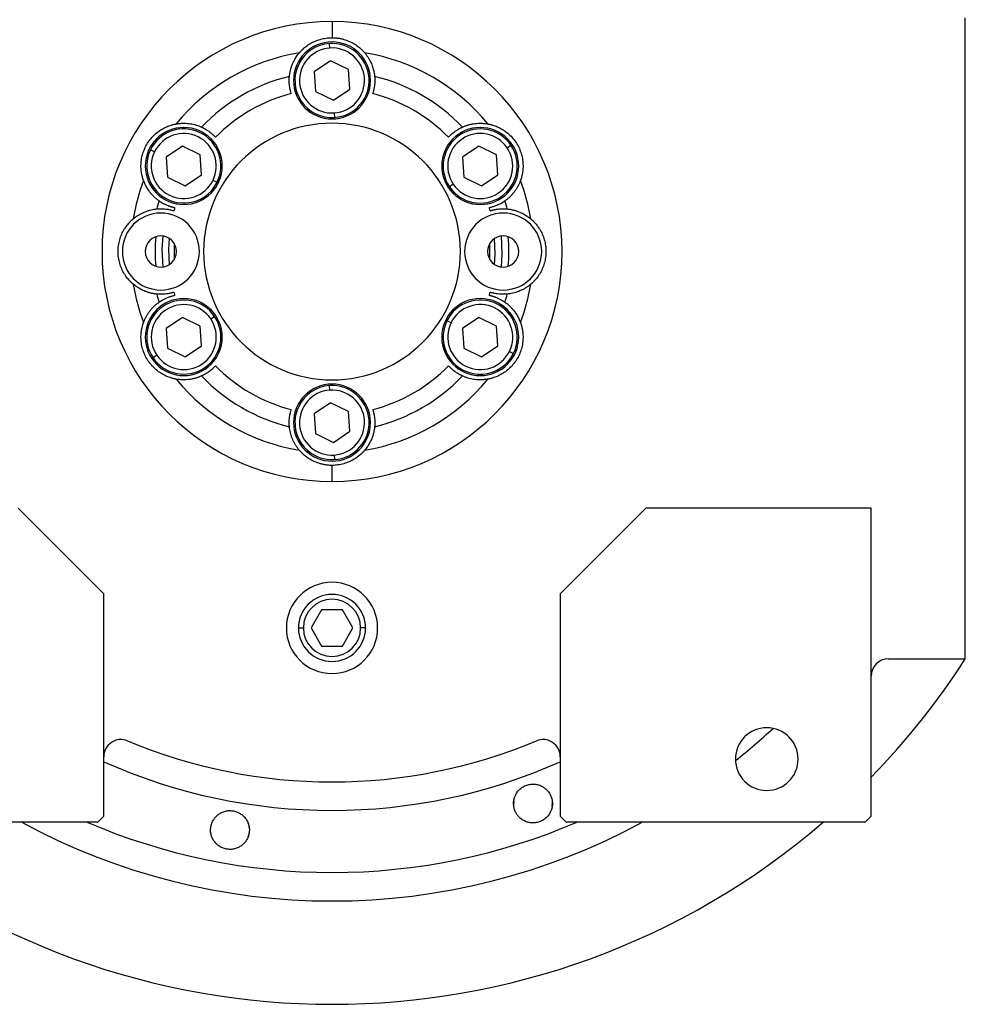
# Model space of a CAD drawing. Units: millimetres. Extents: x 177 to 2466, y 204 to 1686.
# Drawn here: x 901 to 1067, y 389 to 562 of the extents above; entities that cross this region are included whole.
import ezdxf

# ---------------------------------------------------------------- set-up
doc = ezdxf.new("R2010")
doc.units = ezdxf.units.MM

msp = doc.modelspace()

# ---------------------------------------------------------------- linework, layer by layer
at = {"color": 7, "linetype": 'Continuous', "lineweight": 25}
for p, q in [((955.75, 561.5), (955.75, 558.69)), ((1066.75, 449.76), (1066.75, 562.19)), ((955.36, 556.88), (955.3, 557.68)), ((955.51, 554.65), (952.64, 552.71)), ((958.63, 553.13), (955.51, 554.65)), ((952.64, 552.71), (952.88, 549.26)), ((958.86, 549.67), (958.63, 553.13)), ((952.88, 549.26), (955.99, 547.73)), ((955.99, 547.73), (958.86, 549.67)), ((956.14, 545.5), (956.2, 544.71)), ((924.65, 538.69), (923.93, 539.05)), ((929.53, 539.65), (926.66, 537.71)), ((932.64, 538.13), (929.53, 539.65)), ((981.49, 539.65), (978.62, 537.71)), ((984.61, 538.13), (981.49, 539.65)), ((986.46, 539.37), (987.12, 539.82)), ((926.66, 537.71), (926.9, 534.26)), ((932.88, 534.67), (932.64, 538.13)), ((978.62, 537.71), (978.86, 534.26)), ((984.84, 534.67), (984.61, 538.13)), ((926.9, 534.26), (930.01, 532.73)), ((930.01, 532.73), (932.88, 534.67)), ((934.89, 533.69), (935.61, 533.34)), ((978.86, 534.26), (981.97, 532.73)), ((981.97, 532.73), (984.84, 534.67)), ((977, 533.01), (976.34, 532.56)), ((929.53, 509.65), (926.66, 507.71)), ((932.64, 508.13), (929.53, 509.65)), ((934.5, 509.37), (935.16, 509.82)), ((981.49, 509.65), (978.62, 507.71)), ((984.61, 508.13), (981.49, 509.65)), ((926.66, 507.71), (926.9, 504.26)), ((932.88, 504.67), (932.64, 508.13)), ((976.61, 508.69), (975.89, 509.05)), ((978.62, 507.71), (978.86, 504.26)), ((984.84, 504.67), (984.61, 508.13)), ((926.9, 504.26), (930.01, 502.73)), ((930.01, 502.73), (932.88, 504.67)), ((978.86, 504.26), (981.97, 502.73)), ((981.97, 502.73), (984.84, 504.67)), ((925.04, 503.01), (924.38, 502.56)), ((986.85, 503.69), (987.57, 503.34)), ((955.36, 496.88), (955.3, 497.68)), ((955.51, 494.65), (952.64, 492.71)), ((958.63, 493.13), (955.51, 494.65)), ((952.64, 492.71), (952.88, 489.26)), ((958.86, 489.67), (958.63, 493.13)), ((952.88, 489.26), (955.99, 487.73)), ((955.99, 487.73), (958.86, 489.67)), ((956.14, 485.5), (956.2, 484.71)), ((955.75, 480.88), (955.75, 483.69)), ((915.75, 461.19), (900.75, 476.19)), ((1010.75, 476.19), (995.75, 461.19)), ((1050.25, 476.19), (1010.75, 476.19)), ((1050.25, 422.19), (1050.25, 476.19)), ((915.75, 422.19), (915.75, 461.19)), ((995.75, 461.19), (995.75, 422.19)), ((953.92, 458.37), (952.09, 455.19)), ((957.58, 458.37), (953.92, 458.37)), ((959.42, 455.19), (957.58, 458.37)), ((952.09, 455.19), (953.92, 452.02)), ((957.58, 452.02), (959.42, 455.19)), ((953.92, 452.02), (957.58, 452.02)), ((1053.25, 449.76), (1066.75, 449.76)), ((987.62, 424.17), (987.67, 424.86)), ((994.34, 424.63), (994.29, 423.95)), ((914.75, 421.19), (915.75, 422.19)), ((995.75, 422.19), (996.75, 421.19)), ((1049.25, 421.19), (1050.25, 422.19)), ((862.25, 421.19), (914.75, 421.19)), ((996.75, 421.19), (1049.25, 421.19))]:
    msp.add_line(p, q, dxfattribs=at)
at = {"color": 8, "linetype": 'Continuous', "lineweight": 25}
for p, q in [((949.88, 455.19), (950.73, 455.19)), ((961.63, 455.19), (960.77, 455.19))]:
    msp.add_line(p, q, dxfattribs=at)
at = {"color": 7, "linetype": 'Continuous', "lineweight": 25, "flags": 128}
for points in [[(926.08, 523.92), (925.95, 521.61), (926.08, 518.46)], [(927.24, 518.88), (927.15, 521.59), (927.24, 523.5)], [(984.26, 518.88), (984.35, 520.79), (984.26, 523.5)], [(985.43, 518.46), (985.55, 520.77), (985.43, 523.92)], [(928.09, 522.64), (928.08, 519.97), (928.09, 519.74)], [(983.41, 519.74), (983.42, 522.41), (983.41, 522.64)]]:
    msp.add_lwpolyline(points, dxfattribs=at)
at = {"color": 7, "linetype": 'Continuous', "lineweight": 25}
for centre, radius, start, end in [((955.75, 551.19), 6.75, 0, 180), ((955.75, 551.19), 6.5, 93.9458, 273.9458), ((955.75, 551.19), 6.5, 273.9458, 93.9458), ((955.75, 521.19), 35.31, 99.3281, 140.6719), ((955.75, 551.19), 5.7, 93.9459, 273.9458), ((955.75, 551.19), 5.7, 273.9459, 93.9458), ((955.75, 521.19), 35.31, 39.3281, 80.6719), ((955.75, 521.19), 31.61, 103.6602, 136.3398), ((955.75, 551.19), 6.75, 180, 0), ((955.75, 521.19), 31.61, 43.6602, 76.3398), ((955.75, 521.19), 28.61, 104.4524, 135.5476), ((955.75, 521.19), 28.61, 44.4524, 75.5476), ((929.77, 536.19), 6.75, 0, 180), ((929.77, 536.19), 6.5, 333.9458, 153.9458), ((955.75, 521.19), 22.5, 90, 270), ((955.75, 521.19), 22.5, 270, 90), ((981.73, 536.19), 6.75, 0, 180), ((981.73, 536.19), 6.5, 33.9458, 213.9458), ((929.77, 536.19), 5.7, 333.9459, 153.9458), ((981.73, 536.19), 5.7, 33.9459, 213.9458), ((929.77, 536.19), 6.5, 153.9458, 333.9458), ((929.77, 536.19), 5.7, 153.9459, 333.9458), ((981.73, 536.19), 6.5, 213.9458, 33.9458), ((981.73, 536.19), 5.7, 213.9459, 33.9458), ((929.77, 536.19), 6.75, 180, 0), ((981.73, 536.19), 6.75, 180, 0), ((955.75, 521.19), 35.31, 159.3281, 170.6719), ((955.75, 521.19), 35.31, 9.3281, 20.6719), ((955.75, 521.19), 31.61, 163.6602, 166.3398), ((955.75, 521.19), 31.61, 13.6602, 16.3398), ((955.75, 521.19), 28.61, 164.4524, 165.5476), ((955.75, 521.19), 28.61, 14.4524, 15.5476), ((925.75, 521.19), 6.75, 0, 180), ((985.75, 521.19), 6.75, 0, 180), ((925.75, 521.19), 2.75, 0, 180), ((955.75, 521.19), 31, 175.1856, 184.8144), ((985.75, 521.19), 2.75, 0, 180), ((955.75, 521.19), 31, 355.1856, 4.8144), ((925.75, 521.19), 6.75, 180, 0), ((925.75, 521.19), 2.75, 180, 0), ((985.75, 521.19), 6.75, 180, 0), ((985.75, 521.19), 2.75, 180, 0), ((955.75, 521.19), 35.31, 189.3281, 200.6719), ((955.75, 521.19), 35.31, 339.3281, 350.6719), ((929.77, 506.19), 6.75, 0, 180), ((955.75, 521.19), 31.61, 193.6602, 196.3398), ((955.75, 521.19), 28.61, 194.4524, 195.5476), ((981.73, 506.19), 6.75, 0, 180), ((955.75, 521.19), 28.61, 344.4524, 345.5476), ((955.75, 521.19), 31.61, 343.6602, 346.3398), ((929.77, 506.19), 6.5, 33.9458, 213.9458), ((929.77, 506.19), 5.7, 33.9459, 213.9458), ((981.73, 506.19), 6.5, 333.9458, 153.9458), ((981.73, 506.19), 5.7, 333.9459, 153.9458), ((929.77, 506.19), 6.5, 213.9458, 33.9458), ((929.77, 506.19), 5.7, 213.9459, 33.9458), ((981.73, 506.19), 6.5, 153.9458, 333.9458), ((981.73, 506.19), 5.7, 153.9459, 333.9458), ((929.77, 506.19), 6.75, 180, 0), ((981.73, 506.19), 6.75, 180, 0), ((955.75, 521.19), 28.61, 224.4524, 255.5476), ((955.75, 521.19), 28.61, 284.4524, 315.5476), ((955.75, 521.19), 31.61, 223.6602, 256.3398), ((955.75, 521.19), 31.61, 283.6602, 316.3398), ((955.75, 521.19), 35.31, 219.3281, 260.6719), ((955.75, 491.19), 6.75, 0, 180), ((955.75, 491.19), 6.5, 93.9458, 273.9458), ((955.75, 491.19), 6.5, 273.9458, 93.9458), ((955.75, 521.19), 35.31, 279.3281, 320.6719), ((955.75, 491.19), 5.7, 93.9459, 273.9458), ((955.75, 491.19), 5.7, 273.9459, 93.9458), ((955.75, 491.19), 6.75, 180, 0), ((955.75, 455.19), 8, 0, 180), ((955.75, 455.19), 5.88, 0, 180), ((955.75, 455.19), 5.02, 0, 180), ((955.75, 455.19), 8, 180, 0), ((955.75, 455.19), 5.88, 180, 0), ((955.75, 455.19), 5.02, 180, 0), ((1053.25, 446.76), 3, 90, 180), ((955.75, 521.19), 132, 315.7178, 327.2362), ((1031.95, 432.19), 5.5, 0, 180), ((918.75, 432.61), 3, 67.3304, 180), ((955.75, 521.19), 93, 247.3304, 292.6696), ((992.75, 432.61), 3, 0, 112.6696), ((1031.95, 432.19), 5.5, 180, 0), ((955.75, 521.19), 132, 229.2509, 310.7491)]:
    msp.add_arc(centre, radius, start, end, dxfattribs=at)
at = {"color": 8, "linetype": 'Continuous', "lineweight": 25}
for radius, start, end in [(113.88, 308.3812, 312.7577), (98, 245.9105, 294.0895), (113.88, 241.4167, 298.5833)]:
    msp.add_arc((955.75, 521.19), radius, start, end, dxfattribs=at)
at = {"color": 7, "linetype": 'Continuous', "lineweight": 25}
for start_param, end_param in [(1.709011, 4.850603), (4.850604, 7.992195)]:
    msp.add_ellipse((955.75, 521.19), major_axis=(39.93, -5.55), ratio=0.999999, start_param=start_param, end_param=end_param, dxfattribs=at)
at = {"color": 8, "linetype": 'Continuous', "lineweight": 25, "extrusion": (-2.8272e-10, 1.14458e-07, 1)}
msp.add_ellipse((955.75, 521.19), major_axis=(-7.8, -108.6, 0), ratio=1, start_param=5.948239, end_param=6.761556, dxfattribs=at)
at = {"color": 7, "linetype": 'Continuous', "lineweight": 25}
for points, knots in [([(950.03, 556.04), (950.03, 556.04), (950.04, 556.05), (950.05, 556.07), (950.07, 556.09), (950.1, 556.12), (950.14, 556.16), (950.18, 556.21), (950.22, 556.26), (950.27, 556.31), (950.33, 556.38), (950.4, 556.44), (950.47, 556.51), (950.67, 556.71), (951.08, 557.08), (951.83, 557.61), (952.71, 558.07), (953.51, 558.36), (954.19, 558.53), (954.7, 558.62), (955.22, 558.68), (955.57, 558.69), (955.75, 558.69)], [0, 0, 0, 0, 0.021046, 0.041949, 0.062742, 0.083459, 0.104134, 0.124804, 0.145503, 0.166267, 0.187132, 0.208135, 0.229311, 0.250695, 0.372414, 0.500433, 0.622666, 0.750105, 0.812145, 0.8743, 0.936833, 1, 1, 1, 1]), ([(955.75, 558.69), (955.84, 558.69), (956.02, 558.69), (956.28, 558.67), (956.54, 558.65), (956.8, 558.62), (957.06, 558.58), (957.31, 558.53), (957.56, 558.47), (958.07, 558.33), (958.79, 558.07), (959.68, 557.61), (960.42, 557.08), (960.87, 556.68), (961.11, 556.44), (961.23, 556.31), (961.33, 556.2), (961.4, 556.12), (961.45, 556.06), (961.47, 556.05), (961.48, 556.04)], [0, 0, 0, 0, 0.031676, 0.063164, 0.094497, 0.125706, 0.156822, 0.187879, 0.21891, 0.249949, 0.377341, 0.499627, 0.627606, 0.749378, 0.791917, 0.833768, 0.875216, 0.916551, 0.958053, 1, 1, 1, 1]), ([(948.29, 551.91), (948.29, 551.99), (948.31, 552.15), (948.35, 552.4), (948.39, 552.65), (948.45, 552.9), (948.51, 553.15), (948.58, 553.41), (948.67, 553.66), (948.78, 553.97), (948.94, 554.33), (949.13, 554.72), (949.33, 555.07), (949.54, 555.39), (949.77, 555.72), (949.94, 555.93), (950.03, 556.04)], [0, 0, 0, 0, 0.063015, 0.125882, 0.188602, 0.251175, 0.313602, 0.375881, 0.438014, 0.5, 0.601152, 0.7, 0.77601, 0.851345, 0.926009, 1, 1, 1, 1]), ([(961.48, 556.04), (961.53, 555.97), (961.64, 555.83), (961.8, 555.63), (961.94, 555.42), (962.08, 555.22), (962.21, 555.01), (962.37, 554.73), (962.55, 554.36), (962.75, 553.89), (962.92, 553.4), (963.06, 552.9), (963.16, 552.4), (963.2, 552.07), (963.22, 551.91)], [0, 0, 0, 0, 0.0471579, 0.0944999, 0.1420263, 0.1897374, 0.2376333, 0.2857142, 0.3913817, 0.5, 0.6241338, 0.7488442, 0.8741324, 1, 1, 1, 1]), ([(948.61, 548.9), (948.59, 548.95), (948.56, 549.06), (948.52, 549.22), (948.48, 549.38), (948.44, 549.54), (948.4, 549.69), (948.37, 549.84), (948.33, 550.1), (948.28, 550.49), (948.25, 550.99), (948.25, 551.38), (948.26, 551.62), (948.27, 551.75), (948.28, 551.83), (948.28, 551.89), (948.28, 551.9), (948.29, 551.91)], [0, 0, 0, 0, 0.036225, 0.072256, 0.108104, 0.143782, 0.179303, 0.21468, 0.249927, 0.359635, 0.500061, 0.658234, 0.750145, 0.810537, 0.872285, 0.935427, 1, 1, 1, 1]), ([(963.22, 551.91), (963.22, 551.9), (963.22, 551.9), (963.22, 551.88), (963.23, 551.84), (963.23, 551.8), (963.23, 551.76), (963.23, 551.7), (963.24, 551.6), (963.25, 551.38), (963.25, 550.99), (963.22, 550.49), (963.17, 550.06), (963.11, 549.73), (963.05, 549.46), (962.98, 549.18), (962.92, 548.99), (962.89, 548.9)], [0, 0, 0, 0, 0.0370817, 0.0736926, 0.1098393, 0.1455288, 0.1807681, 0.2155644, 0.2499251, 0.3418196, 0.5000121, 0.6403915, 0.7501459, 0.811889, 0.8740649, 0.9367462, 1, 1, 1, 1]), ([(922.71, 533.66), (922.71, 533.66), (922.71, 533.67), (922.7, 533.69), (922.69, 533.72), (922.67, 533.77), (922.66, 533.81), (922.64, 533.87), (922.62, 533.93), (922.6, 534.01), (922.57, 534.09), (922.55, 534.18), (922.52, 534.28), (922.45, 534.55), (922.33, 535.09), (922.25, 536), (922.29, 536.99), (922.47, 538), (922.79, 539.01), (923.25, 539.95), (923.84, 540.83), (924.55, 541.61), (925.33, 542.27), (926.18, 542.8), (927, 543.18), (927.58, 543.37), (927.9, 543.45), (928.08, 543.5), (928.22, 543.53), (928.33, 543.55), (928.4, 543.56), (928.43, 543.57), (928.44, 543.57)], [0, 0, 0, 0, 0.010507, 0.020944, 0.031327, 0.041673, 0.051999, 0.062323, 0.072663, 0.083036, 0.09346, 0.103953, 0.114533, 0.125218, 0.186089, 0.250105, 0.311326, 0.375054, 0.437099, 0.500019, 0.562909, 0.624984, 0.688683, 0.749934, 0.813922, 0.874822, 0.896073, 0.916979, 0.937684, 0.958328, 0.979055, 1, 1, 1, 1]), ([(928.44, 543.57), (928.52, 543.59), (928.7, 543.61), (928.95, 543.65), (929.2, 543.67), (929.45, 543.68), (929.69, 543.69), (930.01, 543.69), (930.43, 543.67), (930.93, 543.61), (931.44, 543.51), (931.95, 543.38), (932.43, 543.21), (932.73, 543.08), (932.88, 543.01)], [0, 0, 0, 0, 0.0471579, 0.0944999, 0.1420263, 0.1897374, 0.2376333, 0.2857142, 0.3913817, 0.5, 0.6241338, 0.7488442, 0.8741324, 1, 1, 1, 1]), ([(932.88, 543.01), (932.89, 543.01), (932.89, 543.01), (932.91, 543), (932.94, 542.99), (932.98, 542.97), (933.02, 542.95), (933.07, 542.93), (933.16, 542.88), (933.35, 542.79), (933.69, 542.59), (934.11, 542.31), (934.46, 542.05), (934.71, 541.83), (934.92, 541.64), (935.13, 541.44), (935.26, 541.3), (935.33, 541.23)], [0, 0, 0, 0, 0.037064, 0.073663, 0.109805, 0.145495, 0.180742, 0.215551, 0.249931, 0.341832, 0.49997, 0.640481, 0.750095, 0.811657, 0.873781, 0.93654, 1, 1, 1, 1]), ([(976.18, 541.23), (976.22, 541.27), (976.29, 541.35), (976.41, 541.47), (976.53, 541.59), (976.64, 541.7), (976.76, 541.81), (976.88, 541.91), (977.08, 542.07), (977.39, 542.31), (977.81, 542.59), (978.15, 542.79), (978.36, 542.89), (978.47, 542.95), (978.55, 542.98), (978.6, 543.01), (978.61, 543.01), (978.62, 543.01)], [0, 0, 0, 0, 0.036379, 0.072515, 0.10842, 0.144106, 0.179585, 0.214871, 0.249979, 0.359542, 0.500127, 0.658169, 0.750146, 0.810635, 0.872415, 0.935524, 1, 1, 1, 1]), ([(978.62, 543.01), (978.7, 543.05), (978.85, 543.12), (979.08, 543.21), (979.32, 543.3), (979.56, 543.37), (979.81, 543.44), (980.07, 543.51), (980.33, 543.56), (980.65, 543.62), (981.05, 543.66), (981.48, 543.69), (981.88, 543.69), (982.27, 543.67), (982.66, 543.64), (982.93, 543.59), (983.07, 543.57)], [0, 0, 0, 0, 0.063015, 0.125882, 0.188602, 0.251175, 0.313602, 0.375881, 0.438014, 0.5, 0.601152, 0.7, 0.77601, 0.851345, 0.926009, 1, 1, 1, 1]), ([(983.07, 543.57), (983.07, 543.57), (983.08, 543.57), (983.11, 543.56), (983.14, 543.56), (983.18, 543.55), (983.23, 543.54), (983.29, 543.53), (983.36, 543.51), (983.43, 543.5), (983.51, 543.48), (983.6, 543.45), (983.7, 543.43), (983.97, 543.35), (984.5, 543.18), (985.32, 542.8), (986.17, 542.27), (986.95, 541.61), (987.66, 540.83), (988.25, 539.95), (988.71, 539.01), (989.03, 538.01), (989.21, 536.99), (989.25, 536), (989.17, 535.09), (989.04, 534.5), (988.96, 534.18), (988.91, 534), (988.86, 533.87), (988.83, 533.76), (988.8, 533.69), (988.79, 533.67), (988.79, 533.66)], [0, 0, 0, 0, 0.010507, 0.020944, 0.031327, 0.041673, 0.051999, 0.062323, 0.072663, 0.083036, 0.093461, 0.103954, 0.114534, 0.125219, 0.186091, 0.250107, 0.311326, 0.375053, 0.437099, 0.50002, 0.562909, 0.624984, 0.688681, 0.749933, 0.813921, 0.874822, 0.896073, 0.916979, 0.937683, 0.958328, 0.979055, 1, 1, 1, 1]), ([(925.42, 530.08), (925.35, 530.13), (925.22, 530.23), (925.02, 530.38), (924.83, 530.55), (924.64, 530.72), (924.45, 530.9), (924.27, 531.09), (924.09, 531.29), (923.88, 531.54), (923.64, 531.86), (923.4, 532.22), (923.2, 532.57), (923.02, 532.91), (922.86, 533.27), (922.76, 533.53), (922.71, 533.66)], [0, 0, 0, 0, 0.063015, 0.125882, 0.188602, 0.251175, 0.313602, 0.375881, 0.438014, 0.5, 0.601152, 0.7, 0.77601, 0.851345, 0.926009, 1, 1, 1, 1]), ([(988.79, 533.66), (988.76, 533.57), (988.7, 533.41), (988.6, 533.17), (988.49, 532.94), (988.38, 532.72), (988.27, 532.51), (988.11, 532.23), (987.88, 531.89), (987.57, 531.48), (987.24, 531.09), (986.87, 530.71), (986.49, 530.38), (986.22, 530.18), (986.09, 530.08)], [0, 0, 0, 0, 0.0471579, 0.0944999, 0.1420263, 0.1897374, 0.2376333, 0.2857142, 0.3913817, 0.5, 0.6241338, 0.7488442, 0.8741324, 1, 1, 1, 1]), ([(928.18, 528.86), (928.13, 528.87), (928.02, 528.9), (927.86, 528.94), (927.7, 528.98), (927.55, 529.03), (927.39, 529.08), (927.25, 529.13), (927, 529.22), (926.64, 529.37), (926.19, 529.59), (925.85, 529.79), (925.66, 529.92), (925.55, 529.99), (925.48, 530.04), (925.43, 530.07), (925.42, 530.08), (925.42, 530.08)], [0, 0, 0, 0, 0.036464, 0.072657, 0.108593, 0.144283, 0.17974, 0.214977, 0.250008, 0.359482, 0.500172, 0.658064, 0.750163, 0.810771, 0.872587, 0.935651, 1, 1, 1, 1]), ([(986.09, 530.08), (986.08, 530.08), (986.08, 530.08), (986.06, 530.06), (986.04, 530.05), (986, 530.02), (985.96, 530), (985.91, 529.96), (985.83, 529.91), (985.65, 529.79), (985.31, 529.59), (984.86, 529.37), (984.47, 529.2), (984.15, 529.09), (983.88, 529.01), (983.6, 528.93), (983.41, 528.88), (983.32, 528.86)], [0, 0, 0, 0, 0.037, 0.073556, 0.109676, 0.145365, 0.180631, 0.215482, 0.249924, 0.341902, 0.499927, 0.640505, 0.750083, 0.81156, 0.873659, 0.93645, 1, 1, 1, 1]), ([(920.91, 526.91), (920.97, 526.97), (921.11, 527.08), (921.31, 527.24), (921.52, 527.38), (921.72, 527.52), (921.93, 527.64), (922.21, 527.81), (922.58, 527.99), (923.05, 528.19), (923.54, 528.36), (924.04, 528.5), (924.54, 528.6), (924.87, 528.64), (925.03, 528.66)], [0, 0, 0, 0, 0.047158, 0.0945, 0.142026, 0.189737, 0.237633, 0.285714, 0.391382, 0.5, 0.624134, 0.748844, 0.874132, 1, 1, 1, 1]), ([(925.03, 528.66), (925.04, 528.66), (925.04, 528.66), (925.06, 528.66), (925.09, 528.66), (925.13, 528.67), (925.18, 528.67), (925.24, 528.67), (925.32, 528.68), (925.44, 528.68), (925.6, 528.69), (925.78, 528.69), (926.06, 528.69), (926.44, 528.66), (926.87, 528.61), (927.22, 528.55), (927.5, 528.49), (927.77, 528.41), (927.95, 528.36), (928.04, 528.33)], [0, 0, 0, 0, 0.034909, 0.070075, 0.105508, 0.141216, 0.177208, 0.213491, 0.250073, 0.308351, 0.375167, 0.437649, 0.500163, 0.635649, 0.749974, 0.813954, 0.876901, 0.938891, 1, 1, 1, 1]), ([(983.46, 528.33), (983.51, 528.35), (983.61, 528.38), (983.77, 528.42), (983.93, 528.46), (984.08, 528.5), (984.24, 528.54), (984.4, 528.57), (984.66, 528.61), (985.05, 528.66), (985.44, 528.69), (985.72, 528.69), (985.9, 528.69), (986.06, 528.68), (986.2, 528.68), (986.31, 528.67), (986.39, 528.66), (986.45, 528.66), (986.46, 528.66), (986.47, 528.66)], [0, 0, 0, 0, 0.034825, 0.069927, 0.105322, 0.141022, 0.177043, 0.213398, 0.250102, 0.359956, 0.499901, 0.562394, 0.624898, 0.687094, 0.749995, 0.813798, 0.876705, 0.938757, 1, 1, 1, 1]), ([(986.47, 528.66), (986.55, 528.65), (986.72, 528.63), (986.96, 528.6), (987.21, 528.55), (987.46, 528.5), (987.71, 528.43), (987.97, 528.36), (988.22, 528.27), (988.53, 528.16), (988.89, 528.01), (989.28, 527.81), (989.63, 527.61), (989.95, 527.4), (990.28, 527.18), (990.49, 527), (990.6, 526.91)], [0, 0, 0, 0, 0.0630148, 0.1258823, 0.1886024, 0.2511755, 0.3136016, 0.3758809, 0.4380137, 0.5000001, 0.6011516, 0.7000001, 0.7760095, 0.8513454, 0.9260086, 1, 1, 1, 1]), ([(920.91, 515.47), (920.9, 515.47), (920.9, 515.48), (920.88, 515.49), (920.85, 515.51), (920.82, 515.54), (920.78, 515.58), (920.74, 515.61), (920.68, 515.66), (920.63, 515.71), (920.57, 515.77), (920.5, 515.84), (920.43, 515.91), (920.23, 516.11), (919.86, 516.52), (919.34, 517.26), (918.87, 518.15), (918.52, 519.11), (918.3, 520.14), (918.23, 521.19), (918.3, 522.24), (918.52, 523.27), (918.87, 524.24), (919.34, 525.12), (919.86, 525.86), (920.26, 526.31), (920.5, 526.55), (920.63, 526.67), (920.74, 526.77), (920.82, 526.84), (920.88, 526.89), (920.9, 526.91), (920.91, 526.91)], [0, 0, 0, 0, 0.010507, 0.020944, 0.031327, 0.041673, 0.051999, 0.062323, 0.072663, 0.083036, 0.09346, 0.103953, 0.114534, 0.125218, 0.186089, 0.250106, 0.311325, 0.375053, 0.437099, 0.500019, 0.562912, 0.624987, 0.688687, 0.749936, 0.813923, 0.874823, 0.896074, 0.91698, 0.937684, 0.958329, 0.979055, 1, 1, 1, 1]), ([(990.6, 526.91), (990.6, 526.91), (990.61, 526.91), (990.63, 526.89), (990.65, 526.87), (990.68, 526.84), (990.72, 526.81), (990.77, 526.77), (990.82, 526.72), (990.87, 526.67), (990.94, 526.61), (991, 526.55), (991.07, 526.47), (991.27, 526.28), (991.64, 525.86), (992.16, 525.12), (992.63, 524.24), (992.98, 523.27), (993.2, 522.24), (993.28, 521.19), (993.2, 520.14), (992.98, 519.11), (992.63, 518.15), (992.16, 517.26), (991.64, 516.52), (991.24, 516.07), (991, 515.83), (990.87, 515.71), (990.77, 515.61), (990.68, 515.54), (990.62, 515.49), (990.61, 515.47), (990.6, 515.47)], [0, 0, 0, 0, 0.010507, 0.020944, 0.031327, 0.041673, 0.051999, 0.062323, 0.072663, 0.083036, 0.09346, 0.103953, 0.114534, 0.125218, 0.186089, 0.250106, 0.311325, 0.375053, 0.437099, 0.500019, 0.562912, 0.624987, 0.688687, 0.749936, 0.813923, 0.874823, 0.896074, 0.91698, 0.937684, 0.958329, 0.979055, 1, 1, 1, 1]), ([(925.03, 513.73), (924.95, 513.73), (924.79, 513.75), (924.54, 513.79), (924.29, 513.83), (924.04, 513.88), (923.79, 513.95), (923.54, 514.02), (923.28, 514.11), (922.97, 514.22), (922.61, 514.38), (922.22, 514.57), (921.87, 514.77), (921.55, 514.98), (921.23, 515.21), (921.01, 515.38), (920.91, 515.47)], [0, 0, 0, 0, 0.063015, 0.125882, 0.188602, 0.251175, 0.313602, 0.375881, 0.438014, 0.5, 0.601152, 0.7, 0.77601, 0.851345, 0.926009, 1, 1, 1, 1]), ([(990.6, 515.47), (990.53, 515.41), (990.39, 515.3), (990.19, 515.14), (989.98, 515), (989.78, 514.86), (989.58, 514.74), (989.29, 514.57), (988.92, 514.39), (988.45, 514.19), (987.97, 514.02), (987.46, 513.88), (986.96, 513.78), (986.63, 513.74), (986.47, 513.73)], [0, 0, 0, 0, 0.047158, 0.0945, 0.142026, 0.189737, 0.237633, 0.285714, 0.391382, 0.5, 0.624134, 0.748844, 0.874132, 1, 1, 1, 1]), ([(928.04, 514.05), (927.99, 514.03), (927.89, 514), (927.73, 513.96), (927.58, 513.92), (927.42, 513.88), (927.26, 513.84), (927.1, 513.81), (926.84, 513.77), (926.45, 513.72), (926.06, 513.69), (925.78, 513.69), (925.6, 513.69), (925.44, 513.7), (925.3, 513.7), (925.19, 513.71), (925.11, 513.72), (925.05, 513.72), (925.04, 513.72), (925.03, 513.73)], [0, 0, 0, 0, 0.034825, 0.069927, 0.105322, 0.141022, 0.177043, 0.213398, 0.250102, 0.359956, 0.499901, 0.562394, 0.624898, 0.687094, 0.749995, 0.813798, 0.876705, 0.938757, 1, 1, 1, 1]), ([(925.42, 512.3), (925.42, 512.3), (925.42, 512.3), (925.44, 512.32), (925.47, 512.34), (925.5, 512.36), (925.54, 512.39), (925.59, 512.42), (925.67, 512.47), (925.85, 512.59), (926.19, 512.79), (926.64, 513.01), (927.04, 513.18), (927.36, 513.29), (927.62, 513.38), (927.9, 513.45), (928.09, 513.5), (928.18, 513.52)], [0, 0, 0, 0, 0.037, 0.073556, 0.109676, 0.145365, 0.180631, 0.215482, 0.249924, 0.341902, 0.499927, 0.640505, 0.750083, 0.81156, 0.873659, 0.93645, 1, 1, 1, 1]), ([(983.32, 513.52), (983.37, 513.51), (983.48, 513.48), (983.64, 513.44), (983.8, 513.4), (983.96, 513.35), (984.11, 513.3), (984.26, 513.25), (984.5, 513.16), (984.86, 513.01), (985.31, 512.79), (985.65, 512.59), (985.85, 512.46), (985.95, 512.39), (986.02, 512.35), (986.07, 512.31), (986.08, 512.3), (986.09, 512.3)], [0, 0, 0, 0, 0.036464, 0.072657, 0.108593, 0.144283, 0.17974, 0.214977, 0.250008, 0.359482, 0.500172, 0.658064, 0.750163, 0.810771, 0.872587, 0.935651, 1, 1, 1, 1]), ([(986.47, 513.73), (986.47, 513.72), (986.46, 513.72), (986.44, 513.72), (986.41, 513.72), (986.37, 513.72), (986.32, 513.71), (986.26, 513.71), (986.18, 513.7), (986.07, 513.7), (985.91, 513.69), (985.72, 513.69), (985.44, 513.69), (985.06, 513.72), (984.63, 513.77), (984.28, 513.83), (984.01, 513.9), (983.73, 513.97), (983.55, 514.02), (983.46, 514.05)], [0, 0, 0, 0, 0.0349088, 0.0700752, 0.1055081, 0.1412162, 0.1772077, 0.2134907, 0.2500728, 0.3083509, 0.3751674, 0.4376493, 0.5001634, 0.6356487, 0.7499739, 0.813954, 0.8769008, 0.9388908, 1, 1, 1, 1]), ([(922.71, 508.72), (922.74, 508.81), (922.81, 508.97), (922.91, 509.21), (923.01, 509.44), (923.12, 509.66), (923.23, 509.87), (923.4, 510.15), (923.62, 510.5), (923.93, 510.9), (924.27, 511.3), (924.63, 511.67), (925.02, 512), (925.28, 512.2), (925.42, 512.3)], [0, 0, 0, 0, 0.0471579, 0.0944999, 0.1420263, 0.1897374, 0.2376333, 0.2857142, 0.3913817, 0.5, 0.6241338, 0.7488442, 0.8741324, 1, 1, 1, 1]), ([(986.09, 512.3), (986.15, 512.25), (986.29, 512.15), (986.48, 512), (986.68, 511.83), (986.87, 511.66), (987.05, 511.48), (987.24, 511.29), (987.41, 511.09), (987.62, 510.84), (987.86, 510.52), (988.1, 510.16), (988.3, 509.81), (988.48, 509.47), (988.64, 509.11), (988.74, 508.85), (988.79, 508.72)], [0, 0, 0, 0, 0.0630148, 0.1258823, 0.1886024, 0.2511755, 0.3136016, 0.3758809, 0.4380137, 0.5000001, 0.6011516, 0.7000001, 0.7760095, 0.8513454, 0.9260086, 1, 1, 1, 1]), ([(928.44, 498.81), (928.43, 498.81), (928.42, 498.81), (928.4, 498.82), (928.36, 498.82), (928.32, 498.83), (928.27, 498.84), (928.21, 498.85), (928.15, 498.87), (928.07, 498.89), (927.99, 498.9), (927.9, 498.93), (927.8, 498.95), (927.53, 499.03), (927, 499.2), (926.18, 499.58), (925.33, 500.11), (924.55, 500.77), (923.84, 501.55), (923.25, 502.43), (922.79, 503.38), (922.47, 504.38), (922.29, 505.39), (922.25, 506.38), (922.33, 507.29), (922.46, 507.88), (922.55, 508.21), (922.6, 508.38), (922.64, 508.52), (922.68, 508.62), (922.7, 508.69), (922.71, 508.71), (922.71, 508.72)], [0, 0, 0, 0, 0.0105072, 0.020944, 0.0313269, 0.0416729, 0.0519992, 0.0623234, 0.0726631, 0.0830362, 0.0934606, 0.103954, 0.1145343, 0.125219, 0.1860905, 0.2501073, 0.3113264, 0.3750534, 0.4370988, 0.5000196, 0.5629093, 0.6249839, 0.6886812, 0.7499331, 0.8139207, 0.8748221, 0.8960731, 0.9169793, 0.9376835, 0.9583284, 0.9790549, 1, 1, 1, 1]), ([(988.79, 508.72), (988.79, 508.72), (988.8, 508.71), (988.8, 508.69), (988.82, 508.66), (988.83, 508.62), (988.85, 508.57), (988.86, 508.51), (988.89, 508.45), (988.91, 508.37), (988.93, 508.29), (988.96, 508.2), (988.98, 508.11), (989.05, 507.84), (989.17, 507.29), (989.25, 506.38), (989.21, 505.39), (989.03, 504.38), (988.71, 503.38), (988.25, 502.43), (987.66, 501.55), (986.95, 500.77), (986.17, 500.11), (985.32, 499.58), (984.5, 499.2), (983.93, 499.01), (983.6, 498.93), (983.43, 498.88), (983.28, 498.85), (983.18, 498.83), (983.1, 498.82), (983.08, 498.81), (983.07, 498.81)], [0, 0, 0, 0, 0.010507, 0.020944, 0.031327, 0.041673, 0.051999, 0.062323, 0.072663, 0.083036, 0.09346, 0.103953, 0.114533, 0.125218, 0.186089, 0.250105, 0.311326, 0.375054, 0.437099, 0.500019, 0.562909, 0.624984, 0.688683, 0.749934, 0.813922, 0.874822, 0.896073, 0.916979, 0.937684, 0.958328, 0.979055, 1, 1, 1, 1]), ([(935.33, 501.15), (935.29, 501.11), (935.21, 501.03), (935.09, 500.91), (934.98, 500.79), (934.86, 500.68), (934.74, 500.58), (934.63, 500.47), (934.43, 500.31), (934.11, 500.07), (933.69, 499.79), (933.35, 499.6), (933.14, 499.49), (933.03, 499.44), (932.96, 499.4), (932.9, 499.37), (932.89, 499.37), (932.88, 499.37)], [0, 0, 0, 0, 0.036379, 0.072515, 0.10842, 0.144106, 0.179585, 0.214871, 0.249979, 0.359542, 0.500127, 0.658169, 0.750146, 0.810635, 0.872415, 0.935524, 1, 1, 1, 1]), ([(978.62, 499.37), (978.62, 499.37), (978.61, 499.37), (978.59, 499.38), (978.56, 499.39), (978.53, 499.41), (978.48, 499.43), (978.43, 499.46), (978.34, 499.5), (978.15, 499.6), (977.81, 499.79), (977.39, 500.07), (977.05, 500.33), (976.79, 500.55), (976.58, 500.74), (976.38, 500.94), (976.24, 501.08), (976.18, 501.15)], [0, 0, 0, 0, 0.037064, 0.073663, 0.109805, 0.145495, 0.180742, 0.215551, 0.249931, 0.341832, 0.49997, 0.640481, 0.750095, 0.811657, 0.873781, 0.93654, 1, 1, 1, 1]), ([(932.88, 499.37), (932.81, 499.33), (932.66, 499.26), (932.42, 499.17), (932.19, 499.09), (931.94, 499.01), (931.69, 498.94), (931.44, 498.88), (931.17, 498.82), (930.85, 498.77), (930.46, 498.72), (930.03, 498.69), (929.62, 498.69), (929.24, 498.71), (928.84, 498.75), (928.57, 498.79), (928.44, 498.81)], [0, 0, 0, 0, 0.063015, 0.125882, 0.188602, 0.251175, 0.313602, 0.375881, 0.438014, 0.5, 0.601152, 0.7, 0.77601, 0.851345, 0.926009, 1, 1, 1, 1]), ([(983.07, 498.81), (982.98, 498.8), (982.81, 498.77), (982.55, 498.74), (982.3, 498.71), (982.06, 498.7), (981.82, 498.69), (981.49, 498.69), (981.08, 498.71), (980.57, 498.78), (980.06, 498.87), (979.56, 499), (979.07, 499.17), (978.77, 499.3), (978.62, 499.37)], [0, 0, 0, 0, 0.047158, 0.0945, 0.142026, 0.189737, 0.237633, 0.285714, 0.391382, 0.5, 0.624134, 0.748844, 0.874132, 1, 1, 1, 1]), ([(948.29, 490.47), (948.29, 490.48), (948.28, 490.48), (948.28, 490.51), (948.28, 490.54), (948.28, 490.58), (948.27, 490.63), (948.27, 490.68), (948.26, 490.78), (948.25, 491), (948.25, 491.39), (948.28, 491.89), (948.33, 492.32), (948.39, 492.65), (948.45, 492.92), (948.53, 493.2), (948.58, 493.39), (948.61, 493.48)], [0, 0, 0, 0, 0.037082, 0.073693, 0.109839, 0.145529, 0.180768, 0.215564, 0.249925, 0.34182, 0.500012, 0.640391, 0.750146, 0.811889, 0.874065, 0.936746, 1, 1, 1, 1]), ([(962.89, 493.48), (962.91, 493.43), (962.94, 493.32), (962.99, 493.16), (963.03, 493), (963.07, 492.85), (963.1, 492.69), (963.13, 492.54), (963.17, 492.28), (963.22, 491.89), (963.25, 491.39), (963.25, 491), (963.24, 490.76), (963.23, 490.64), (963.23, 490.55), (963.22, 490.49), (963.22, 490.48), (963.22, 490.47)], [0, 0, 0, 0, 0.0362253, 0.0722561, 0.1081042, 0.1437821, 0.1793027, 0.2146798, 0.2499274, 0.3596352, 0.5000613, 0.6582341, 0.7501454, 0.8105375, 0.8722851, 0.935427, 1, 1, 1, 1]), ([(950.03, 486.34), (949.97, 486.41), (949.86, 486.55), (949.71, 486.75), (949.56, 486.96), (949.42, 487.16), (949.3, 487.37), (949.14, 487.65), (948.95, 488.02), (948.75, 488.49), (948.58, 488.98), (948.44, 489.48), (948.34, 489.98), (948.3, 490.31), (948.29, 490.47)], [0, 0, 0, 0, 0.0471579, 0.0944999, 0.1420263, 0.1897374, 0.2376333, 0.2857142, 0.3913817, 0.5, 0.6241338, 0.7488442, 0.8741324, 1, 1, 1, 1]), ([(963.22, 490.47), (963.21, 490.39), (963.19, 490.23), (963.16, 489.98), (963.11, 489.73), (963.06, 489.48), (962.99, 489.23), (962.92, 488.97), (962.84, 488.72), (962.72, 488.41), (962.57, 488.05), (962.37, 487.66), (962.17, 487.31), (961.97, 486.99), (961.74, 486.67), (961.56, 486.45), (961.48, 486.34)], [0, 0, 0, 0, 0.063015, 0.125882, 0.188602, 0.251175, 0.313602, 0.375881, 0.438014, 0.5, 0.601152, 0.7, 0.77601, 0.851345, 0.926009, 1, 1, 1, 1]), ([(955.75, 483.69), (955.66, 483.69), (955.49, 483.69), (955.22, 483.71), (954.96, 483.73), (954.7, 483.76), (954.44, 483.8), (954.19, 483.85), (953.94, 483.91), (953.43, 484.05), (952.71, 484.31), (951.83, 484.78), (951.08, 485.3), (950.64, 485.7), (950.39, 485.94), (950.27, 486.07), (950.17, 486.18), (950.1, 486.26), (950.05, 486.32), (950.03, 486.34), (950.03, 486.34)], [0, 0, 0, 0, 0.031676, 0.063164, 0.094497, 0.125706, 0.156822, 0.187879, 0.21891, 0.249949, 0.377341, 0.499627, 0.627606, 0.749378, 0.791917, 0.833768, 0.875216, 0.916551, 0.958053, 1, 1, 1, 1]), ([(961.48, 486.34), (961.47, 486.34), (961.47, 486.33), (961.45, 486.31), (961.43, 486.29), (961.4, 486.26), (961.37, 486.22), (961.33, 486.17), (961.28, 486.12), (961.23, 486.07), (961.17, 486.01), (961.11, 485.94), (961.03, 485.87), (960.84, 485.67), (960.42, 485.3), (959.68, 484.78), (958.79, 484.31), (957.99, 484.02), (957.31, 483.85), (956.8, 483.76), (956.28, 483.7), (955.93, 483.69), (955.75, 483.69)], [0, 0, 0, 0, 0.021046, 0.041949, 0.062742, 0.083459, 0.104134, 0.124804, 0.145503, 0.166267, 0.187132, 0.208135, 0.229311, 0.250695, 0.372414, 0.500433, 0.622666, 0.750105, 0.812145, 0.8743, 0.936833, 1, 1, 1, 1]), ([(987.58, 424.4), (987.58, 424.46), (987.58, 424.59), (987.6, 424.77), (987.62, 424.95), (987.66, 425.13), (987.7, 425.31), (987.76, 425.49), (987.88, 425.81), (988.11, 426.27), (988.55, 426.81), (989.09, 427.26), (989.73, 427.59), (990.43, 427.79), (991.14, 427.82), (991.84, 427.72), (992.47, 427.48), (993.03, 427.14), (993.45, 426.75), (993.76, 426.37), (993.97, 426.04), (994.12, 425.71), (994.23, 425.4), (994.32, 425.08), (994.37, 424.75), (994.38, 424.52), (994.38, 424.4)], [0, 0, 0, 0, 0.018247, 0.036288, 0.05417, 0.071941, 0.089647, 0.107338, 0.12506, 0.188859, 0.250153, 0.313055, 0.375085, 0.437082, 0.500009, 0.561527, 0.624953, 0.686606, 0.749881, 0.791357, 0.833412, 0.866372, 0.89927, 0.932348, 0.965846, 1, 1, 1, 1]), ([(934.47, 419.76), (934.47, 419.82), (934.47, 419.94), (934.48, 420.12), (934.51, 420.3), (934.54, 420.47), (934.58, 420.64), (934.63, 420.81), (934.74, 421.12), (934.96, 421.55), (935.35, 422.07), (935.83, 422.51), (936.41, 422.85), (937.07, 423.09), (937.78, 423.18), (938.5, 423.12), (939.19, 422.91), (939.82, 422.57), (940.34, 422.12), (940.76, 421.59), (941, 421.1), (941.14, 420.69), (941.21, 420.39), (941.26, 420.07), (941.26, 419.86), (941.27, 419.76)], [0, 0, 0, 0, 0.018316, 0.036421, 0.05435, 0.072139, 0.089825, 0.107446, 0.125037, 0.188297, 0.250116, 0.313498, 0.375097, 0.438353, 0.500077, 0.562519, 0.625015, 0.686709, 0.749934, 0.811264, 0.874987, 0.90593, 0.93693, 0.968212, 1, 1, 1, 1]), ([(994.38, 424.4), (994.38, 424.34), (994.38, 424.22), (994.36, 424.04), (994.34, 423.85), (994.3, 423.67), (994.26, 423.49), (994.2, 423.32), (994.08, 422.99), (993.85, 422.53), (993.41, 421.99), (992.86, 421.54), (992.22, 421.21), (991.52, 421.02), (990.81, 420.98), (990.12, 421.09), (989.49, 421.32), (988.92, 421.67), (988.45, 422.1), (988.07, 422.61), (987.84, 423.08), (987.7, 423.47), (987.63, 423.78), (987.59, 424.09), (987.58, 424.3), (987.58, 424.4)], [0, 0, 0, 0, 0.018143, 0.036115, 0.053963, 0.071735, 0.089477, 0.107238, 0.125067, 0.188742, 0.25017, 0.313008, 0.375109, 0.437167, 0.500043, 0.561703, 0.624994, 0.686866, 0.749933, 0.812258, 0.874996, 0.906012, 0.937055, 0.968321, 1, 1, 1, 1]), ([(941.27, 419.76), (941.26, 419.7), (941.26, 419.58), (941.25, 419.4), (941.22, 419.22), (941.19, 419.05), (941.15, 418.87), (941.1, 418.7), (940.99, 418.39), (940.78, 417.96), (940.39, 417.45), (939.9, 417), (939.32, 416.66), (938.66, 416.42), (937.96, 416.33), (937.24, 416.39), (936.55, 416.6), (935.92, 416.94), (935.4, 417.39), (934.98, 417.92), (934.73, 418.41), (934.59, 418.82), (934.52, 419.13), (934.47, 419.44), (934.47, 419.65), (934.47, 419.76)], [0, 0, 0, 0, 0.018121, 0.036097, 0.053962, 0.071752, 0.089504, 0.107255, 0.125044, 0.188097, 0.250121, 0.313323, 0.375101, 0.438251, 0.500077, 0.562524, 0.625015, 0.686819, 0.749933, 0.811415, 0.874988, 0.906155, 0.937227, 0.968434, 1, 1, 1, 1]), ([(941.01, 421.02), (941.14, 420.6), (941.39, 419.76), (941.14, 418.92), (941.02, 418.5)], [0, 0, 0, 0, 0.501714, 1, 1, 1, 1])]:
    msp.add_open_spline(points, degree=3, knots=knots, dxfattribs=at)

doc.saveas('drawing.dxf')
